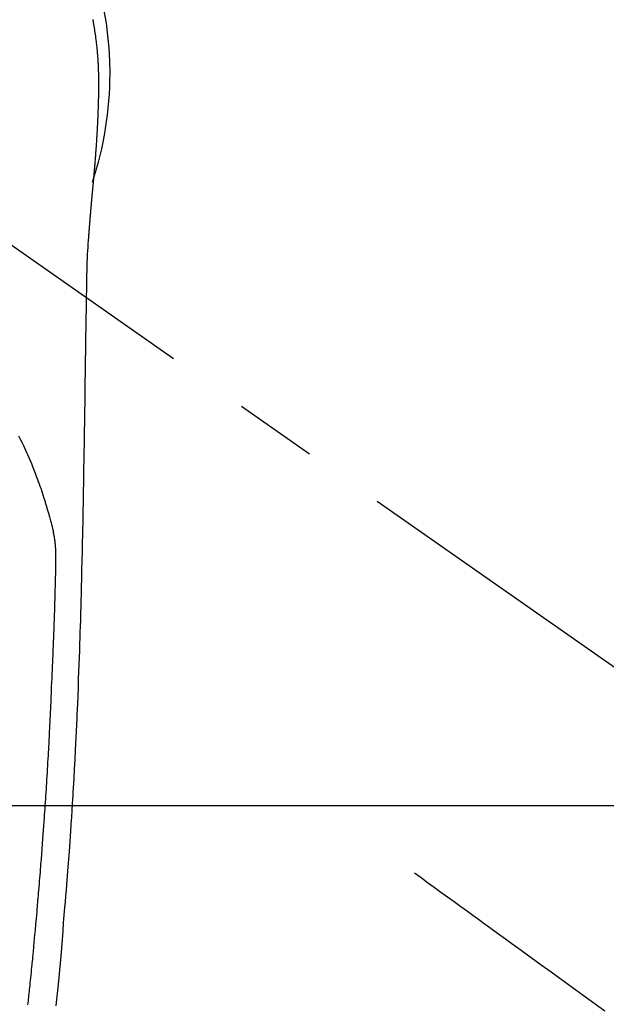
# Model space of a CAD drawing. Extents: x 0 to 26473, y -6 to 8864.
# Drawn here: x 17083 to 17128, y 7222 to 7296 of the extents above; entities that cross this region are included whole.
import ezdxf

# ---------------------------------------------------------------- set-up
doc = ezdxf.new("R2010")
doc.units = 0
doc.header["$LTSCALE"] = 50
doc.header["$MEASUREMENT"] = 0
doc.linetypes.add('CENTER2', pattern=[1.125, 0.75, -0.125, 0.125, -0.125])
doc.linetypes.add('HIDDEN', pattern=[0.375, 0.25, -0.125])
doc.layers.get('0').update_dxf_attribs({"linetype": 'CONTINUOUS'})
for name, color, linetype in [('126-甲板', 2, 'CONTINUOUS'), ('150-機器', 8, 'CONTINUOUS'), ('160-文字', 254, 'CONTINUOUS')]:
    doc.layers.add(name, color=color, linetype=linetype)
doc.styles.add('KH001', font='txt')
doc.dimstyles.new('KH1xx030', dxfattribs={"dimscale": 30, "dimtxt": 2, "dimasz": 0.6, "dimexe": 0.3, "dimexo": 1.2, "dimgap": 0.5, "dimtad": 3, "dimdec": 1, "dimdsep": 46, "dimlunit": 6, "dimtxsty": 'KH001', "dimblk": 'DOT', "dimcen": 1, "dimdle": 1, "dimclrd": 256, "dimclre": 256, "dimclrt": 256, "dimadec": 0, "dimazin": 0, "dimtfac": 1, "dimtdec": 1, "dimtix": 1, "dimtmove": 2, "dimatfit": 3, "dimldrblk": 'CLOSEDBLANK', "dimfxl": 1, "dimtolj": 1, "dimtzin": 0, "dimlwd": -1, "dimlwe": -1, "dimarcsym": 0})

# ---------------------------------------------------------------- blocks, each defined once
blk = doc.blocks.new('F402_H')
at = {"layer": '150-機器', "color": 13, "linetype": 'CENTER2'}
blk.add_line((0, 0), (244.018, -170.863), dxfattribs=at)
at = {"layer": '150-機器', "color": 13, "linetype": 'Continuous'}
for points in [[(24.625, 4.056), (24.633, 4.013), (24.649, 3.927), (24.664, 3.841), (24.679, 3.755), (24.694, 3.669), (24.709, 3.583), (24.723, 3.497), (24.737, 3.411), (24.751, 3.324), (24.771, 3.194), (24.79, 3.065), (24.809, 2.935), (24.827, 2.805), (24.844, 2.674), (24.86, 2.544), (24.876, 2.413), (24.892, 2.283), (24.904, 2.174), (24.916, 2.065), (24.927, 1.956), (24.938, 1.847), (24.949, 1.737), (24.959, 1.628), (24.968, 1.519), (24.977, 1.409), (24.989, 1.256), (25, 1.103), (25.011, 0.949), (25.02, 0.796), (25.024, 0.73), (25.028, 0.664), (25.031, 0.598), (25.034, 0.533), (25.038, 0.445), (25.041, 0.357), (25.044, 0.269), (25.048, 0.18), (25.053, 0.092), (25.058, 0.003), (25.062, -0.085), (25.065, -0.174), (25.066, -0.242), (25.066, -0.311), (25.066, -0.38), (25.065, -0.449), (25.065, -0.557), (25.064, -0.664), (25.064, -0.772), (25.063, -0.88), (25.063, -0.958), (25.062, -1.036), (25.061, -1.114), (25.06, -1.192), (25.059, -1.246), (25.059, -1.3), (25.058, -1.353), (25.057, -1.407), (25.056, -1.491), (25.054, -1.575), (25.053, -1.659), (25.051, -1.743), (25.05, -1.81), (25.049, -1.876), (25.048, -1.942), (25.046, -2.009), (25.044, -2.087), (25.042, -2.165), (25.04, -2.243), (25.037, -2.321), (25.035, -2.391), (25.033, -2.46), (25.031, -2.53), (25.029, -2.6), (25.026, -2.681), (25.023, -2.762), (25.02, -2.842), (25.017, -2.923), (25.015, -2.989), (25.012, -3.054), (25.01, -3.119), (25.007, -3.185), (25.005, -3.25), (25.002, -3.316), (24.999, -3.381), (24.996, -3.447), (24.993, -3.519), (24.99, -3.591), (24.986, -3.663), (24.982, -3.735), (24.98, -3.79), (24.977, -3.844), (24.974, -3.899), (24.971, -3.954), (24.967, -4.046), (24.962, -4.138), (24.957, -4.23), (24.952, -4.323), (24.949, -4.378), (24.946, -4.434), (24.943, -4.489), (24.939, -4.545), (24.935, -4.618), (24.931, -4.69), (24.927, -4.763), (24.923, -4.835), (24.917, -4.922), (24.912, -5.009), (24.906, -5.096), (24.901, -5.183), (24.894, -5.282), (24.887, -5.381), (24.881, -5.48), (24.874, -5.579), (24.87, -5.634), (24.866, -5.689), (24.862, -5.745), (24.858, -5.8), (24.852, -5.874), (24.847, -5.948), (24.842, -6.022), (24.837, -6.096), (24.83, -6.181), (24.824, -6.265), (24.817, -6.35), (24.811, -6.435), (24.803, -6.536), (24.794, -6.638), (24.786, -6.739), (24.778, -6.841)], [(24.778, -6.841), (24.778, -6.848), (24.777, -6.855), (24.776, -6.862), (24.776, -6.869), (24.775, -6.876), (24.775, -6.883), (24.774, -6.89), (24.774, -6.897), (24.773, -6.904), (24.772, -6.911), (24.772, -6.918), (24.771, -6.925), (24.771, -6.932), (24.77, -6.938), (24.77, -6.945), (24.769, -6.952), (24.768, -6.959), (24.768, -6.966), (24.767, -6.973), (24.767, -6.98), (24.766, -6.986), (24.765, -6.994), (24.765, -7.001), (24.764, -7.008), (24.764, -7.015), (24.763, -7.022), (24.763, -7.029), (24.762, -7.036), (24.761, -7.043), (24.761, -7.05), (24.76, -7.057), (24.76, -7.064), (24.759, -7.071), (24.758, -7.078), (24.758, -7.085), (24.757, -7.092), (24.757, -7.099), (24.756, -7.106), (24.755, -7.113), (24.755, -7.121), (24.754, -7.128), (24.754, -7.135), (24.753, -7.142), (24.752, -7.149), (24.752, -7.156), (24.751, -7.163), (24.75, -7.17), (24.75, -7.177), (24.749, -7.185), (24.749, -7.192), (24.748, -7.199), (24.747, -7.206), (24.747, -7.213), (24.746, -7.22), (24.746, -7.227), (24.745, -7.234), (24.744, -7.242), (24.744, -7.249), (24.743, -7.256), (24.742, -7.263), (24.742, -7.27), (24.741, -7.277), (24.741, -7.285), (24.74, -7.292), (24.739, -7.299), (24.739, -7.306), (24.738, -7.313), (24.737, -7.321), (24.737, -7.328), (24.736, -7.335), (24.736, -7.342), (24.735, -7.349), (24.734, -7.357), (24.734, -7.363), (24.733, -7.37), (24.732, -7.377), (24.732, -7.384), (24.731, -7.392), (24.731, -7.399), (24.73, -7.406), (24.729, -7.413), (24.729, -7.421), (24.728, -7.428), (24.727, -7.435), (24.727, -7.442), (24.726, -7.45), (24.725, -7.457), (24.725, -7.464), (24.724, -7.471), (24.724, -7.479), (24.723, -7.486), (24.722, -7.493), (24.722, -7.5), (24.721, -7.508), (24.72, -7.515), (24.72, -7.522), (24.719, -7.53), (24.718, -7.537), (24.718, -7.544), (24.717, -7.552), (24.716, -7.559), (24.716, -7.566), (24.715, -7.574), (24.714, -7.581), (24.714, -7.588), (24.713, -7.595), (24.713, -7.603), (24.712, -7.61), (24.711, -7.617), (24.711, -7.625), (24.71, -7.632), (24.709, -7.64), (24.709, -7.647), (24.708, -7.654), (24.707, -7.662), (24.707, -7.669), (24.706, -7.676), (24.705, -7.684), (24.705, -7.691), (24.704, -7.698), (24.703, -7.706), (24.703, -7.713), (24.702, -7.721), (24.701, -7.728), (24.701, -7.734), (24.7, -7.742), (24.699, -7.749), (24.699, -7.757), (24.698, -7.764), (24.697, -7.771), (24.697, -7.779), (24.696, -7.786), (24.695, -7.794), (24.695, -7.801), (24.694, -7.809), (24.693, -7.816), (24.693, -7.824), (24.692, -7.831), (24.691, -7.838), (24.691, -7.846), (24.69, -7.853), (24.689, -7.861), (24.689, -7.868), (24.688, -7.876), (24.687, -7.883), (24.687, -7.891), (24.686, -7.898), (24.685, -7.906), (24.685, -7.913), (24.684, -7.921), (24.683, -7.928), (24.682, -7.936), (24.682, -7.943), (24.681, -7.951), (24.68, -7.958), (24.68, -7.966), (24.679, -7.973), (24.678, -7.981), (24.678, -7.988), (24.677, -7.996), (24.676, -8.003), (24.676, -8.011), (24.675, -8.018), (24.674, -8.026), (24.674, -8.033), (24.673, -8.041), (24.672, -8.048), (24.672, -8.056), (24.671, -8.064), (24.67, -8.071), (24.669, -8.079), (24.669, -8.086), (24.668, -8.094), (24.667, -8.101), (24.667, -8.109), (24.666, -8.116), (24.665, -8.123), (24.665, -8.131), (24.664, -8.138), (24.663, -8.146), (24.663, -8.154), (24.662, -8.161), (24.661, -8.169), (24.66, -8.176), (24.66, -8.184), (24.659, -8.192), (24.658, -8.199), (24.658, -8.207), (24.657, -8.215), (24.656, -8.222), (24.656, -8.23), (24.655, -8.237), (24.654, -8.245), (24.653, -8.253), (24.653, -8.26), (24.652, -8.268), (24.651, -8.276), (24.651, -8.283), (24.65, -8.291), (24.649, -8.299), (24.648, -8.306), (24.648, -8.314), (24.647, -8.322), (24.646, -8.329), (24.646, -8.337), (24.645, -8.345), (24.644, -8.352), (24.644, -8.36), (24.643, -8.368), (24.642, -8.376), (24.641, -8.383), (24.641, -8.391), (24.64, -8.399), (24.639, -8.406), (24.639, -8.414), (24.638, -8.422), (24.637, -8.43), (24.636, -8.437), (24.636, -8.445), (24.635, -8.453), (24.634, -8.461), (24.634, -8.468), (24.633, -8.476), (24.632, -8.484), (24.631, -8.491), (24.631, -8.498), (24.63, -8.506), (24.629, -8.514), (24.629, -8.522), (24.628, -8.529), (24.627, -8.537), (24.626, -8.545), (24.626, -8.553), (24.625, -8.561), (24.624, -8.568), (24.624, -8.576), (24.623, -8.584), (24.622, -8.592), (24.621, -8.6), (24.621, -8.607), (24.62, -8.615), (24.619, -8.623), (24.618, -8.631), (24.618, -8.639), (24.617, -8.647), (24.616, -8.654), (24.616, -8.662), (24.615, -8.67), (24.614, -8.678), (24.613, -8.686), (24.613, -8.694), (24.612, -8.701), (24.611, -8.709), (24.611, -8.717), (24.61, -8.725), (24.609, -8.733), (24.608, -8.741), (24.608, -8.749), (24.607, -8.757), (24.606, -8.764), (24.605, -8.772), (24.605, -8.78), (24.604, -8.788), (24.603, -8.796), (24.603, -8.804), (24.602, -8.812), (24.601, -8.82), (24.6, -8.828), (24.6, -8.836), (24.599, -8.844), (24.598, -8.851), (24.597, -8.859), (24.597, -8.866), (24.596, -8.874), (24.595, -8.882), (24.594, -8.89), (24.594, -8.898), (24.593, -8.906), (24.592, -8.914), (24.592, -8.922), (24.591, -8.93), (24.59, -8.938), (24.589, -8.946), (24.589, -8.954), (24.588, -8.962), (24.587, -8.97), (24.586, -8.978), (24.586, -8.986), (24.585, -8.994), (24.584, -9.002), (24.583, -9.01), (24.583, -9.018), (24.582, -9.026), (24.581, -9.034), (24.581, -9.042), (24.58, -9.05), (24.579, -9.058), (24.578, -9.066), (24.578, -9.074), (24.577, -9.082), (24.576, -9.09), (24.575, -9.098), (24.575, -9.106), (24.574, -9.114), (24.573, -9.122), (24.572, -9.13), (24.572, -9.138), (24.571, -9.146), (24.57, -9.154), (24.569, -9.162), (24.569, -9.17), (24.568, -9.178), (24.567, -9.186), (24.566, -9.195), (24.566, -9.203), (24.565, -9.211), (24.564, -9.219), (24.564, -9.227), (24.563, -9.235), (24.562, -9.242), (24.561, -9.25), (24.561, -9.258), (24.56, -9.266), (24.559, -9.275), (24.558, -9.283), (24.558, -9.291), (24.557, -9.299), (24.556, -9.307), (24.555, -9.315), (24.555, -9.323), (24.554, -9.331), (24.553, -9.34), (24.552, -9.348), (24.552, -9.356), (24.551, -9.364), (24.55, -9.372), (24.549, -9.38), (24.549, -9.388), (24.548, -9.397), (24.548, -9.405), (24.547, -9.413), (24.547, -9.421), (24.546, -9.429), (24.545, -9.438), (24.544, -9.446), (24.544, -9.454), (24.543, -9.462), (24.542, -9.47), (24.541, -9.479), (24.541, -9.487), (24.54, -9.495), (24.539, -9.503), (24.538, -9.511), (24.538, -9.52), (24.537, -9.528), (24.536, -9.536), (24.536, -9.544), (24.535, -9.552), (24.534, -9.561), (24.533, -9.569), (24.533, -9.577), (24.532, -9.585), (24.531, -9.594), (24.53, -9.602), (24.53, -9.61), (24.529, -9.618), (24.528, -9.626), (24.527, -9.634), (24.527, -9.642), (24.526, -9.651), (24.525, -9.659), (24.524, -9.667), (24.524, -9.675), (24.523, -9.684), (24.522, -9.692), (24.521, -9.7), (24.521, -9.709), (24.52, -9.717), (24.519, -9.725), (24.518, -9.733), (24.518, -9.742), (24.517, -9.75), (24.516, -9.758), (24.515, -9.767), (24.515, -9.775), (24.514, -9.783), (24.513, -9.792), (24.512, -9.8), (24.512, -9.808), (24.511, -9.817), (24.51, -9.825), (24.509, -9.833), (24.509, -9.842), (24.508, -9.85), (24.507, -9.859), (24.506, -9.867), (24.506, -9.875), (24.505, -9.884), (24.504, -9.892), (24.503, -9.9), (24.503, -9.909), (24.502, -9.917), (24.501, -9.926), (24.5, -9.934), (24.5, -9.942), (24.499, -9.951), (24.498, -9.959), (24.497, -9.968), (24.497, -9.976), (24.496, -9.984), (24.495, -9.993), (24.494, -10), (24.494, -10.009), (24.493, -10.017), (24.492, -10.026), (24.491, -10.034), (24.491, -10.042), (24.49, -10.051), (24.489, -10.059), (24.488, -10.068), (24.488, -10.076), (24.487, -10.085), (24.486, -10.093), (24.485, -10.102), (24.485, -10.11), (24.484, -10.119), (24.483, -10.127), (24.482, -10.135), (24.482, -10.144), (24.481, -10.152), (24.48, -10.161), (24.479, -10.169), (24.479, -10.178), (24.478, -10.186), (24.477, -10.195), (24.476, -10.203), (24.476, -10.212), (24.475, -10.22), (24.474, -10.229), (24.474, -10.237), (24.473, -10.246), (24.472, -10.255), (24.471, -10.263), (24.471, -10.272), (24.47, -10.28), (24.469, -10.289), (24.468, -10.297), (24.468, -10.306), (24.467, -10.314), (24.466, -10.323), (24.465, -10.331), (24.465, -10.34), (24.464, -10.349), (24.463, -10.357), (24.462, -10.366), (24.462, -10.373), (24.461, -10.382), (24.46, -10.39), (24.459, -10.399), (24.459, -10.408), (24.458, -10.416), (24.457, -10.425), (24.456, -10.433), (24.456, -10.442), (24.455, -10.451), (24.454, -10.459), (24.453, -10.468), (24.453, -10.476), (24.452, -10.485), (24.451, -10.494), (24.45, -10.502), (24.45, -10.511), (24.449, -10.52), (24.448, -10.528), (24.448, -10.537), (24.447, -10.546), (24.446, -10.554), (24.445, -10.563), (24.445, -10.571), (24.444, -10.58), (24.443, -10.589), (24.442, -10.597), (24.442, -10.606), (24.441, -10.615), (24.44, -10.623), (24.439, -10.632), (24.439, -10.641), (24.438, -10.65), (24.437, -10.658), (24.436, -10.667), (24.436, -10.676), (24.435, -10.684), (24.434, -10.693), (24.434, -10.702), (24.433, -10.71), (24.432, -10.719), (24.431, -10.728), (24.431, -10.737), (24.43, -10.745), (24.429, -10.753), (24.428, -10.762), (24.428, -10.77), (24.427, -10.779), (24.426, -10.788), (24.425, -10.797), (24.425, -10.805), (24.424, -10.814), (24.423, -10.823), (24.422, -10.832), (24.422, -10.84), (24.421, -10.849), (24.42, -10.858), (24.42, -10.867), (24.419, -10.876), (24.418, -10.884), (24.417, -10.893), (24.417, -10.902), (24.416, -10.911), (24.415, -10.919), (24.414, -10.928), (24.414, -10.937), (24.413, -10.946), (24.412, -10.955), (24.412, -10.964), (24.411, -10.972), (24.41, -10.981), (24.409, -10.99), (24.409, -10.999), (24.408, -11.008), (24.407, -11.016), (24.406, -11.025), (24.406, -11.034), (24.405, -11.043), (24.404, -11.052), (24.404, -11.061), (24.403, -11.069), (24.402, -11.078), (24.401, -11.087), (24.401, -11.096), (24.4, -11.105), (24.399, -11.114), (24.399, -11.123), (24.398, -11.131), (24.397, -11.139), (24.396, -11.148), (24.396, -11.157), (24.395, -11.166), (24.394, -11.175), (24.393, -11.184), (24.393, -11.193), (24.392, -11.202), (24.391, -11.211), (24.391, -11.219), (24.39, -11.228), (24.389, -11.237), (24.388, -11.246), (24.388, -11.255), (24.387, -11.264), (24.386, -11.273), (24.386, -11.282), (24.385, -11.291), (24.384, -11.3), (24.383, -11.309), (24.383, -11.318), (24.382, -11.327), (24.381, -11.336), (24.381, -11.345), (24.38, -11.354), (24.379, -11.363), (24.378, -11.371), (24.378, -11.38), (24.377, -11.389), (24.376, -11.398), (24.376, -11.407), (24.375, -11.416), (24.374, -11.425), (24.373, -11.434), (24.373, -11.443), (24.372, -11.452), (24.371, -11.461), (24.371, -11.47), (24.37, -11.479), (24.369, -11.488), (24.369, -11.497), (24.368, -11.505), (24.367, -11.514), (24.366, -11.523), (24.366, -11.532), (24.365, -11.542), (24.364, -11.551), (24.364, -11.56), (24.363, -11.569), (24.362, -11.578), (24.362, -11.587), (24.361, -11.596), (24.36, -11.605), (24.359, -11.614), (24.359, -11.623), (24.358, -11.632), (24.357, -11.641), (24.357, -11.65), (24.356, -11.659), (24.355, -11.668), (24.355, -11.677), (24.354, -11.686), (24.353, -11.696), (24.352, -11.705), (24.352, -11.714), (24.351, -11.723), (24.35, -11.732), (24.35, -11.741), (24.349, -11.75), (24.348, -11.759), (24.348, -11.768), (24.347, -11.777), (24.346, -11.787), (24.346, -11.796), (24.345, -11.805), (24.344, -11.814), (24.343, -11.823), (24.343, -11.832), (24.342, -11.841), (24.341, -11.851), (24.341, -11.86), (24.34, -11.869), (24.339, -11.878), (24.339, -11.886), (24.338, -11.895), (24.337, -11.904), (24.337, -11.914), (24.336, -11.923), (24.335, -11.932), (24.335, -11.941), (24.334, -11.95), (24.333, -11.96), (24.333, -11.969), (24.332, -11.978), (24.331, -11.987), (24.33, -11.996), (24.33, -12.006), (24.329, -12.015), (24.328, -12.024), (24.328, -12.033), (24.327, -12.042), (24.326, -12.052), (24.326, -12.061), (24.325, -12.07), (24.324, -12.079), (24.324, -12.089), (24.323, -12.098), (24.322, -12.107), (24.322, -12.116), (24.321, -12.126), (24.32, -12.135), (24.32, -12.144), (24.319, -12.153), (24.318, -12.163), (24.318, -12.172), (24.317, -12.181), (24.316, -12.191), (24.316, -12.2), (24.315, -12.209), (24.314, -12.218), (24.314, -12.228), (24.313, -12.237), (24.312, -12.246), (24.312, -12.256), (24.311, -12.264), (24.311, -12.273), (24.31, -12.283), (24.309, -12.292), (24.309, -12.301), (24.308, -12.311), (24.307, -12.32), (24.307, -12.329), (24.306, -12.339), (24.305, -12.348), (24.305, -12.357), (24.304, -12.367), (24.303, -12.376), (24.303, -12.385), (24.302, -12.395), (24.301, -12.404), (24.301, -12.413), (24.3, -12.423), (24.299, -12.432), (24.299, -12.441), (24.298, -12.451), (24.297, -12.46), (24.297, -12.47), (24.296, -12.479), (24.296, -12.488), (24.295, -12.498), (24.294, -12.507), (24.294, -12.516), (24.293, -12.526), (24.292, -12.535), (24.292, -12.544), (24.291, -12.554), (24.29, -12.563), (24.29, -12.573), (24.289, -12.582), (24.288, -12.591)], [(24.281, -12.591), (24.265, -12.851), (24.248, -13.111), (24.233, -13.371), (24.219, -13.631), (24.21, -13.816), (24.202, -14.002), (24.194, -14.187), (24.187, -14.373), (24.181, -14.566), (24.175, -14.759), (24.171, -14.953), (24.167, -15.146), (24.166, -15.233), (24.165, -15.321), (24.163, -15.408), (24.162, -15.496), (24.16, -15.616), (24.158, -15.735), (24.156, -15.855), (24.154, -15.975), (24.152, -16.108), (24.15, -16.241), (24.148, -16.374), (24.145, -16.507), (24.143, -16.627), (24.141, -16.746), (24.139, -16.866), (24.137, -16.985), (24.135, -17.122), (24.133, -17.258), (24.131, -17.395), (24.128, -17.532), (24.125, -17.765), (24.121, -17.999), (24.117, -18.233), (24.113, -18.467), (24.11, -18.7), (24.106, -18.934), (24.102, -19.167), (24.098, -19.401), (24.094, -19.658), (24.09, -19.915), (24.086, -20.172), (24.082, -20.43), (24.079, -20.675), (24.075, -20.921), (24.071, -21.167), (24.068, -21.412), (24.061, -21.842), (24.054, -22.272), (24.047, -22.703), (24.041, -23.133), (24.035, -23.547), (24.029, -23.961), (24.024, -24.375), (24.019, -24.789), (24.008, -25.53), (23.998, -26.27), (23.986, -27.01), (23.975, -27.75), (23.969, -28.111), (23.963, -28.472), (23.958, -28.834), (23.952, -29.195), (23.943, -29.768), (23.933, -30.341), (23.924, -30.914), (23.914, -31.486), (23.905, -31.966), (23.897, -32.445), (23.888, -32.925), (23.879, -33.404), (23.87, -33.886), (23.861, -34.367), (23.851, -34.849), (23.841, -35.33), (23.824, -36.034), (23.806, -36.737), (23.789, -37.44), (23.773, -38.144), (23.77, -38.329), (23.766, -38.515), (23.763, -38.7), (23.759, -38.886), (23.754, -39.143), (23.748, -39.401), (23.741, -39.659), (23.734, -39.916), (23.725, -40.253), (23.715, -40.59), (23.705, -40.927), (23.694, -41.265), (23.681, -41.696), (23.667, -42.127), (23.652, -42.559), (23.638, -42.99), (23.619, -43.513), (23.601, -44.037), (23.582, -44.56), (23.563, -45.083), (23.54, -45.706), (23.517, -46.328), (23.493, -46.95), (23.468, -47.572), (23.452, -47.957), (23.435, -48.342), (23.418, -48.728), (23.4, -49.113), (23.378, -49.594), (23.355, -50.076), (23.332, -50.557), (23.308, -51.039), (23.271, -51.752), (23.232, -52.465), (23.193, -53.178), (23.152, -53.891), (23.135, -54.182), (23.117, -54.474), (23.1, -54.765), (23.082, -55.056), (23.05, -55.579), (23.016, -56.101), (22.982, -56.624), (22.947, -57.146), (22.921, -57.53), (22.895, -57.913), (22.867, -58.297), (22.84, -58.68), (22.819, -58.969), (22.797, -59.258), (22.776, -59.547), (22.754, -59.835), (22.728, -60.17), (22.703, -60.505), (22.677, -60.839), (22.65, -61.174), (22.616, -61.606), (22.581, -62.039), (22.545, -62.472), (22.509, -62.904), (22.484, -63.19), (22.458, -63.476), (22.434, -63.761), (22.41, -64.047), (22.363, -64.676), (22.32, -65.304), (22.277, -65.933), (22.228, -66.561), (22.18, -67.099), (22.127, -67.636), (22.071, -68.172), (22.015, -68.709), (21.992, -68.931), (21.969, -69.153), (21.946, -69.376), (21.922, -69.598), (21.897, -69.838), (21.871, -70.078), (21.846, -70.318)], [(24.168, -15.151), (24.168, -15.152), (24.168, -15.153), (24.168, -15.154), (24.168, -15.155), (24.168, -15.156), (24.168, -15.157), (24.168, -15.158), (24.168, -15.159), (24.168, -15.16), (24.168, -15.161), (24.168, -15.162), (24.168, -15.163), (24.167, -15.164), (24.167, -15.165), (24.167, -15.166), (24.167, -15.167), (24.167, -15.168), (24.167, -15.169), (24.167, -15.17), (24.167, -15.171), (24.167, -15.172), (24.167, -15.173), (24.167, -15.174), (24.167, -15.175), (24.167, -15.176), (24.167, -15.177), (24.167, -15.178), (24.167, -15.179), (24.167, -15.18), (24.167, -15.181), (24.167, -15.182), (24.167, -15.183), (24.167, -15.184), (24.167, -15.185), (24.167, -15.186), (24.167, -15.187), (24.167, -15.188), (24.167, -15.189), (24.167, -15.19), (24.167, -15.191), (24.167, -15.192), (24.167, -15.193), (24.167, -15.194), (24.167, -15.195), (24.167, -15.196), (24.167, -15.197), (24.167, -15.198), (24.167, -15.199), (24.167, -15.2), (24.167, -15.201), (24.167, -15.202), (24.167, -15.203), (24.167, -15.204), (24.167, -15.205), (24.167, -15.206), (24.167, -15.207), (24.167, -15.208), (24.167, -15.209), (24.167, -15.21), (24.167, -15.211), (24.167, -15.212), (24.167, -15.213), (24.167, -15.214), (24.167, -15.215), (24.167, -15.216), (24.167, -15.217), (24.167, -15.218), (24.167, -15.219), (24.167, -15.22), (24.167, -15.221), (24.166, -15.221), (24.166, -15.222), (24.166, -15.223), (24.166, -15.224), (24.166, -15.225), (24.166, -15.226), (24.166, -15.227)], [(19.034, -27.325), (19.163, -27.571), (19.288, -27.818), (19.41, -28.068), (19.49, -28.237), (19.569, -28.407), (19.647, -28.578), (19.722, -28.75), (19.818, -28.975), (19.911, -29.202), (20.003, -29.429), (20.093, -29.657), (20.188, -29.897), (20.282, -30.137), (20.374, -30.377), (20.465, -30.618), (20.526, -30.785), (20.587, -30.953), (20.646, -31.121), (20.704, -31.289), (20.789, -31.538), (20.872, -31.788), (20.952, -32.039), (21.031, -32.29), (21.053, -32.365), (21.076, -32.439), (21.098, -32.513), (21.12, -32.588), (21.204, -32.873), (21.286, -33.158), (21.366, -33.444), (21.444, -33.731), (21.484, -33.879), (21.524, -34.029), (21.562, -34.178), (21.598, -34.328), (21.616, -34.404), (21.633, -34.479), (21.65, -34.555), (21.667, -34.631)], [(19.744, -70.243), (19.759, -70.1), (19.775, -69.957), (19.79, -69.815), (19.805, -69.672), (19.821, -69.529), (19.836, -69.386), (19.852, -69.232), (19.868, -69.078), (19.884, -68.924), (19.901, -68.771), (19.92, -68.581), (19.94, -68.391), (19.96, -68.201), (19.979, -68.011), (20, -67.808), (20.02, -67.606), (20.041, -67.404), (20.061, -67.202), (20.071, -67.104), (20.081, -67.007), (20.09, -66.909), (20.1, -66.812), (20.111, -66.705), (20.121, -66.598), (20.132, -66.491), (20.142, -66.384), (20.155, -66.248), (20.168, -66.111), (20.18, -65.975), (20.193, -65.838), (20.22, -65.537), (20.248, -65.236), (20.275, -64.935), (20.302, -64.634), (20.317, -64.466), (20.332, -64.299), (20.347, -64.132), (20.361, -63.965), (20.383, -63.721), (20.404, -63.476), (20.426, -63.231), (20.447, -62.987), (20.457, -62.876), (20.467, -62.764), (20.476, -62.653), (20.486, -62.542), (20.501, -62.365), (20.516, -62.187), (20.531, -62.009), (20.546, -61.832), (20.565, -61.599), (20.585, -61.366), (20.604, -61.133), (20.624, -60.9), (20.642, -60.679), (20.66, -60.458), (20.678, -60.237), (20.695, -60.016), (20.711, -59.828), (20.726, -59.64), (20.74, -59.453), (20.755, -59.265), (20.785, -58.879), (20.814, -58.493), (20.843, -58.108), (20.872, -57.722), (20.896, -57.392), (20.92, -57.063), (20.944, -56.733), (20.968, -56.403), (20.985, -56.162), (21.002, -55.921), (21.018, -55.679), (21.035, -55.438), (21.051, -55.197), (21.067, -54.957), (21.083, -54.716), (21.098, -54.475), (21.114, -54.235), (21.13, -53.995), (21.145, -53.754), (21.16, -53.514), (21.177, -53.253), (21.193, -52.991), (21.208, -52.73), (21.224, -52.469), (21.239, -52.208), (21.254, -51.947), (21.269, -51.686), (21.284, -51.426), (21.296, -51.209), (21.308, -50.992), (21.32, -50.775), (21.332, -50.558), (21.347, -50.266), (21.362, -49.974), (21.377, -49.682), (21.392, -49.39), (21.403, -49.153), (21.415, -48.915), (21.426, -48.678), (21.437, -48.44), (21.449, -48.182), (21.46, -47.924), (21.471, -47.666), (21.482, -47.407), (21.491, -47.193), (21.501, -46.978), (21.51, -46.763), (21.518, -46.549), (21.521, -46.473), (21.524, -46.398), (21.527, -46.323), (21.53, -46.248), (21.544, -45.935), (21.56, -45.622), (21.576, -45.309), (21.591, -44.996), (21.599, -44.825), (21.605, -44.654), (21.612, -44.483), (21.619, -44.312), (21.627, -44.12), (21.634, -43.928), (21.642, -43.736), (21.65, -43.543), (21.657, -43.378), (21.663, -43.213), (21.67, -43.048), (21.677, -42.882), (21.682, -42.761), (21.686, -42.639), (21.691, -42.518), (21.696, -42.397), (21.704, -42.184), (21.712, -41.972), (21.719, -41.76), (21.727, -41.548), (21.732, -41.401), (21.737, -41.254), (21.742, -41.107), (21.747, -40.96), (21.752, -40.771), (21.758, -40.581), (21.763, -40.391), (21.769, -40.201), (21.774, -40.034), (21.779, -39.866), (21.784, -39.698), (21.789, -39.53), (21.791, -39.435), (21.794, -39.341), (21.797, -39.246), (21.8, -39.151), (21.803, -39.005), (21.807, -38.858), (21.811, -38.712), (21.814, -38.566), (21.817, -38.471), (21.819, -38.376), (21.822, -38.281), (21.824, -38.187), (21.83, -37.984), (21.835, -37.782), (21.84, -37.579), (21.845, -37.377), (21.85, -37.196), (21.853, -37.015), (21.856, -36.835), (21.857, -36.654), (21.857, -36.474), (21.855, -36.294), (21.85, -36.114), (21.842, -35.934), (21.839, -35.874), (21.836, -35.814), (21.832, -35.755), (21.827, -35.695), (21.821, -35.614), (21.814, -35.534), (21.806, -35.453), (21.797, -35.372), (21.786, -35.287), (21.774, -35.201), (21.761, -35.116), (21.748, -35.031), (21.74, -34.989), (21.733, -34.946), (21.725, -34.904), (21.717, -34.862), (21.709, -34.825), (21.702, -34.788), (21.694, -34.751), (21.686, -34.715), (21.681, -34.694), (21.676, -34.673), (21.671, -34.652), (21.666, -34.631)]]:
    blk.add_lwpolyline(points, dxfattribs=at)
at = {"layer": '150-機器', "color": 13, "linetype": 'HIDDEN'}
blk.add_lwpolyline([(48.87, -60.285), (49.37, -60.647), (49.871, -61.01), (50.371, -61.373), (50.871, -61.735), (51.37, -62.097), (51.87, -62.459), (52.369, -62.821), (52.868, -63.183), (53.289, -63.489), (53.711, -63.794), (54.132, -64.099), (54.553, -64.405), (55.144, -64.833), (55.734, -65.261), (56.325, -65.689), (56.915, -66.117), (57.671, -66.665), (58.426, -67.213), (59.182, -67.76), (59.937, -68.308), (61.586, -69.503), (63.234, -70.698)], dxfattribs=at)
at = {"layer": '150-機器', "color": 13, "linetype": 'Continuous'}
for start, end in [(0, 197.72438), (341.58375, 0)]:
    blk.add_arc((0, 0), 25.931, start, end, dxfattribs=at)
blk = doc.blocks.new('_ClosedBlank')
at = {"color": 0, "linetype": 'ByBlock', "lineweight": -2}
for p, q in [((-1, 0.1667), (0, 0)), ((-1, 0.1667), (-1, -0.1667)), ((0, 0), (-1, -0.1667))]:
    blk.add_line(p, q, dxfattribs=at)
blk = doc.blocks.new('_Dot')
at = {"color": 0, "linetype": 'ByBlock', "lineweight": -2}
blk.add_line((-0.5, 0), (-1, 0), dxfattribs=at)
at = {"color": 0, "linetype": 'ByBlock', "const_width": 0.5}
blk.add_lwpolyline([(-0.25, 0, 1), (0.25, 0, 1)], format="xyb", close=True, dxfattribs=at)

msp = doc.modelspace()

# ---------------------------------------------------------------- linework, layer by layer
at = {"layer": '126-甲板'}
msp.add_lwpolyline([(16724.336, 7236.567), (17404.336, 7236.567, -0.414214), (17414.336, 7226.567), (17414.336, 6811.567, -0.414214), (17404.336, 6801.567), (16724.336, 6801.567, -0.414214), (16714.336, 6811.567), (16714.336, 7226.567, -0.414214)], format="xyb", close=True, dxfattribs=at)

# ---------------------------------------------------------------- block references
at = {"layer": '150-機器'}
msp.add_blockref('F402_H', (17064.321, 7291.777), dxfattribs=at)

# ---------------------------------------------------------------- leaders
at = {"layer": '160-文字', "annotation_type": 0, "has_hookline": 1, "hookline_direction": 0}
for points, text_width in [([(16754.336, 7291.567), (17580.698, 5754.375), (17581.298, 5754.375)], 1088.04), ([(16840.418, 7284.924), (17606.071, 6081.531), (17606.671, 6081.531)], 1357.92)]:
    msp.add_leader(points, dimstyle='KH1xx030', override={"dimgap": 0.5, "dimtad": 1}, dxfattribs=dict(at, text_width=text_width))
at = {"layer": '160-文字'}
msp.add_leader([(16944.35, 7291.567), (17995.674, 6608.473)], dimstyle='KH1xx030', override={"dimgap": 0.5, "dimtad": 1}, dxfattribs=at)

doc.saveas('drawing.dxf')
